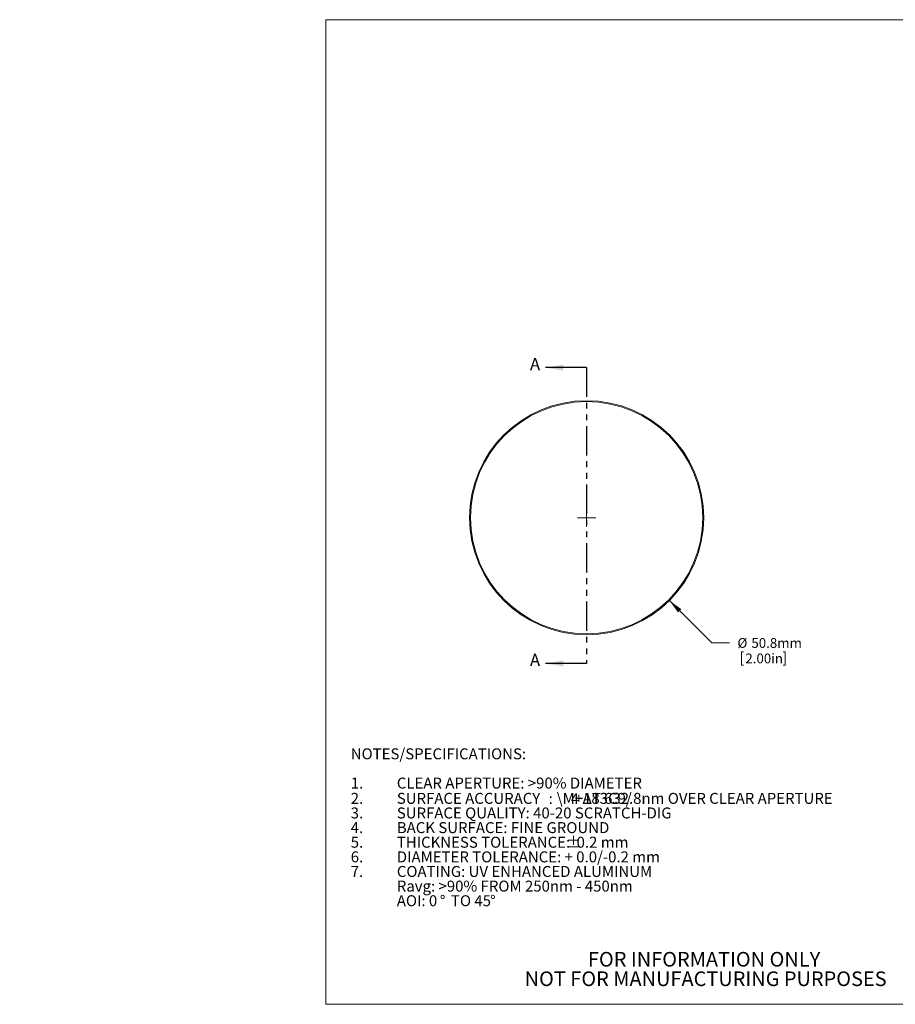
# Model space of a CAD drawing. Units: millimetres. Extents: x -65 to 278, y 1 to 215.
# Drawn here: x -65 to 125, y 1 to 215 of the extents above; entities that cross this region are included whole.
import ezdxf

# ---------------------------------------------------------------- set-up
doc = ezdxf.new("R2010")
doc.units = ezdxf.units.MM
doc.linetypes.add('PHANTOM', pattern=[12.7, 6.35, -1.27, 1.27, -1.27, 1.27, -1.27])
doc.styles.add('SLDTEXTSTYLE0', font='TXT', dxfattribs={"width": 0.75})
doc.styles.add('SLDTEXTSTYLE2', font='TXT', dxfattribs={"width": 0.75, "bigfont": 'bigfont'})
doc.styles.add('SLDTEXTSTYLE3', font='TXT', dxfattribs={"width": 0.7})
doc.dimstyles.new('SLDDIMSTYLE0', dxfattribs={"dimtxt": 2.116667, "dimasz": 3.175, "dimexe": 0, "dimexo": 0.0625, "dimgap": 0.529167, "dimtad": 0, "dimtih": 1, "dimtoh": 1, "dimdec": 1, "dimrnd": 1e-09, "dimzin": 12, "dimdsep": 46, "dimtxsty": 'SLDTEXTSTYLE0', "dimsah": 1, "dimcen": 0, "dimadec": 0, "dimazin": 3, "dimtfac": 1, "dimtdec": 1, "dimtofl": 0, "dimtmove": 0, "dimatfit": 3, "dimfxl": 1, "dimfrac": 2, "dimtolj": 1, "dimtzin": 12, "dimarcsym": 0})
doc.dimstyles.new('SLDDIMSTYLE1', dxfattribs={"dimtxt": 2.116667, "dimasz": 3.175, "dimexe": 0, "dimexo": 0.0625, "dimgap": 0.529167, "dimtad": 0, "dimtih": 1, "dimtoh": 1, "dimdec": 1, "dimrnd": 1e-09, "dimzin": 4, "dimdsep": 46, "dimtxsty": 'SLDTEXTSTYLE0', "dimsah": 1, "dimcen": 0, "dimadec": 0, "dimazin": 1, "dimtfac": 1, "dimtdec": 1, "dimtofl": 0, "dimtmove": 0, "dimatfit": 3, "dimfxl": 1, "dimfrac": 2, "dimtolj": 1, "dimtzin": 12, "dimarcsym": 0})

# ---------------------------------------------------------------- blocks, each defined once
blk = doc.blocks.new('SW_NOTE_2')
at = {"color": 0, "linetype": 'Continuous', "lineweight": 0, "char_height": 3.175, "attachment_point": 2, "style": 'SLDTEXTSTYLE0'}
for s, insert in [('FOR INFORMATION ONLY', (25.05, 4.09)), ('NOT FOR MANUFACTURING PURPOSES', (25.38, -0.14))]:
    blk.add_mtext(s, dxfattribs=dict(at, insert=insert))
blk = doc.blocks.new('SW_NOTE_4')
at = {"color": 0, "linetype": 'Continuous', "lineweight": 0, "attachment_point": 1}
for s, insert, char_height, style in [('NOTES/SPECIFICATIONS:', (0, 3.07), 2.3813, 'SLDTEXTSTYLE0'), ('1.', (0, -3.28), 2.381, 'SLDTEXTSTYLE0'), ('CLEAR APERTURE: >90% DIAMETER', (10, -3.28), 2.3813, 'SLDTEXTSTYLE0'), ('\\M+183C9/', (44.7, -6.6), 2.381, 'SLDTEXTSTYLE2'), ('2.', (0, -6.6), 2.381, 'SLDTEXTSTYLE0'), ('SURFACE ACCURACY', (10, -6.6), 2.3813, 'SLDTEXTSTYLE0'), (':', (42.96, -6.69), 2.29, 'SLDTEXTSTYLE0'), ('4', (47.77, -6.69), 2.29, 'SLDTEXTSTYLE0'), ('AT 632.8nm OVER CLEAR APERTURE', (50.31, -6.6), 2.3813, 'SLDTEXTSTYLE0'), ('3.', (0, -9.77), 2.381, 'SLDTEXTSTYLE0'), ('SURFACE QUALITY: 40-20 SCRATCH-DIG', (10, -9.77), 2.3813, 'SLDTEXTSTYLE0'), ('4.', (0, -12.95), 2.381, 'SLDTEXTSTYLE0'), ('BACK SURFACE: FINE GROUND', (10, -12.95), 2.3813, 'SLDTEXTSTYLE0'), ('5.', (0, -16.12), 2.381, 'SLDTEXTSTYLE0'), ('THICKNESS TOLERANCE:', (10, -16.12), 2.3813, 'SLDTEXTSTYLE0'), ('%%p', (46.74, -16.12), 2.381, 'SLDTEXTSTYLE0'), ('0.2 mm', (49.01, -16.12), 2.381, 'SLDTEXTSTYLE0'), ('DIAMETER TOLERANCE: + 0.0/-0.2 mm', (10, -19.3), 2.3813, 'SLDTEXTSTYLE0'), ('6.', (0, -19.3), 2.381, 'SLDTEXTSTYLE0'), ('7.', (0, -22.47), 2.381, 'SLDTEXTSTYLE0'), ('COATING: UV ENHANCED ALUMINUM', (10, -22.47), 2.3813, 'SLDTEXTSTYLE0'), ('Ravg: >90% FROM 250nm - 450nm', (10, -25.65), 2.3813, 'SLDTEXTSTYLE0'), ('AOI: 0', (10, -28.82), 2.381, 'SLDTEXTSTYLE0'), ('%%d', (19.34, -28.82), 2.381, 'SLDTEXTSTYLE0'), ('TO 45', (21.75, -28.82), 2.381, 'SLDTEXTSTYLE3'), ('%%d', (30.25, -28.82), 2.381, 'SLDTEXTSTYLE0')]:
    blk.add_mtext(s, dxfattribs=dict(at, insert=insert, char_height=char_height, style=style))
blk = doc.blocks.new('*D7')
at = {"color": 7, "linetype": 'Continuous', "lineweight": 0}
for p, q in [((76.14, 88.56), (85.34, 79.35)), ((85.34, 79.35), (89.15, 79.35)), ((91.76, 77.42), (91.76, 74.56)), ((91.76, 77.42), (92.19, 77.42)), ((101.23, 77.42), (100.81, 77.42)), ((101.23, 77.42), (101.23, 74.56)), ((91.76, 74.56), (92.19, 74.56)), ((101.23, 74.56), (100.81, 74.56))]:
    blk.add_line(p, q, dxfattribs=at)
blk.add_solid([(76.14, 88.56), (78.02, 85.96), (78.74, 86.67)], dxfattribs=at)
at = {"color": 7, "linetype": 'Continuous', "lineweight": 0, "char_height": 2.117, "attachment_point": 1, "style": 'SLDTEXTSTYLE0'}
for s, insert in [('%%c', (90.91, 80.4)), ('50.8mm', (93.93, 80.4)), ('2.00in', (92.62, 77.04))]:
    blk.add_mtext(s, dxfattribs=dict(at, insert=insert))
blk = doc.blocks.new('SW_CENTERMARKSYMBOL_0')
at = {"color": 0, "linetype": 'Continuous', "lineweight": 0}
for q in [(-2, 0), (0, 2), (0, -2), (2, 0)]:
    blk.add_line((0, 0), q, dxfattribs=at)
blk = doc.blocks.new('*D9')
at = {"color": 7, "linetype": 'Continuous', "lineweight": 0}
for p, q in [((134.61, 91.44), (153.87, 89.98)), ((153.87, 89.98), (157.68, 89.98)), ((160.12, 88.05), (160.12, 85.19)), ((160.12, 88.05), (160.55, 88.05)), ((169.59, 88.05), (169.16, 88.05)), ((169.59, 88.05), (169.59, 85.19)), ((160.12, 85.19), (160.55, 85.19)), ((169.59, 85.19), (169.16, 85.19))]:
    blk.add_line(p, q, dxfattribs=at)
blk.add_solid([(134.61, 91.44), (137.73, 90.7), (137.81, 91.71)], dxfattribs=at)
at = {"color": 7, "linetype": 'Continuous', "lineweight": 0, "attachment_point": 1, "style": 'SLDTEXTSTYLE0'}
for s, insert, char_height in [('R', (159.26, 91.03), 2.12), ('200.0mm', (160.98, 91.03), 2.117), ('7.87in', (160.98, 87.67), 2.117)]:
    blk.add_mtext(s, dxfattribs=dict(at, insert=insert, char_height=char_height))

msp = doc.modelspace()

# ---------------------------------------------------------------- linework, layer by layer
at = {"color": 7, "linetype": 'Continuous', "lineweight": 0}
for p, q in [((1.58, 214.65), (277.99, 214.65)), ((1.58, 214.65), (1.58, 0.9)), ((277.99, 0.9), (1.58, 0.9))]:
    msp.add_line(p, q, dxfattribs=at)
at = {"color": 7, "linetype": 'Continuous', "lineweight": 30}
for p, q in [((58.18, 139.11), (49.29, 139.11)), ((58.18, 74.89), (49.29, 74.89))]:
    msp.add_line(p, q, dxfattribs=at)
at = {"color": 7, "linetype": 'PHANTOM', "lineweight": 30}
msp.add_line((58.18, 139.11), (58.18, 74.89), dxfattribs=at)
at = {"color": 7, "linetype": 'Continuous', "lineweight": 0}
for radius in [25.4, 25.2]:
    msp.add_circle((58.18, 106.53), radius, dxfattribs=at)
at = {"color": 7, "linetype": 'Continuous', "lineweight": 30}
for points in [[(49.29, 139.11), (53.1, 138.47), (53.1, 139.74)], [(49.29, 74.89), (53.1, 74.26), (53.1, 75.53)]]:
    msp.add_solid(points, dxfattribs=at)

# ---------------------------------------------------------------- block references
at = {"color": 7, "linetype": 'Continuous', "lineweight": 0}
for name, p in [('SW_CENTERMARKSYMBOL_0', (58.18, 106.53)), ('SW_NOTE_4', (7, 53.4)), ('SW_NOTE_2', (58.62, 8.18))]:
    msp.add_blockref(name, p, dxfattribs=at)

# ---------------------------------------------------------------- texts
at = {"color": 7, "linetype": 'Continuous', "char_height": 2.65, "attachment_point": 1, "style": 'SLDTEXTSTYLE0'}
for insert in [(45.89, 141.21), (45.89, 76.99)]:
    msp.add_mtext('A', dxfattribs=dict(at, insert=insert))

# ---------------------------------------------------------------- dimensions: what is measured, and where the dimension line sits
at = {"color": 7, "linetype": 'Continuous', "lineweight": 0}
dim = msp.add_diameter_dim_2p(p1=(40.23, 124.49), p2=(76.14, 88.56), dimstyle='SLDDIMSTYLE0', dxfattribs=at)
dim.commit()
dim.dimension.update_dxf_attribs({"geometry": '*D7', "text_midpoint": (97.63, 79.35), "dimtype": 163})
dim = msp.add_radius_dim(center=(-64.82, 106.53), mpoint=(134.61, 91.44), dimstyle='SLDDIMSTYLE1', dxfattribs=at)
dim.commit()
dim.dimension.update_dxf_attribs({"geometry": '*D9', "text_midpoint": (166.28, 89.98), "dimtype": 164})

doc.saveas('drawing.dxf')
